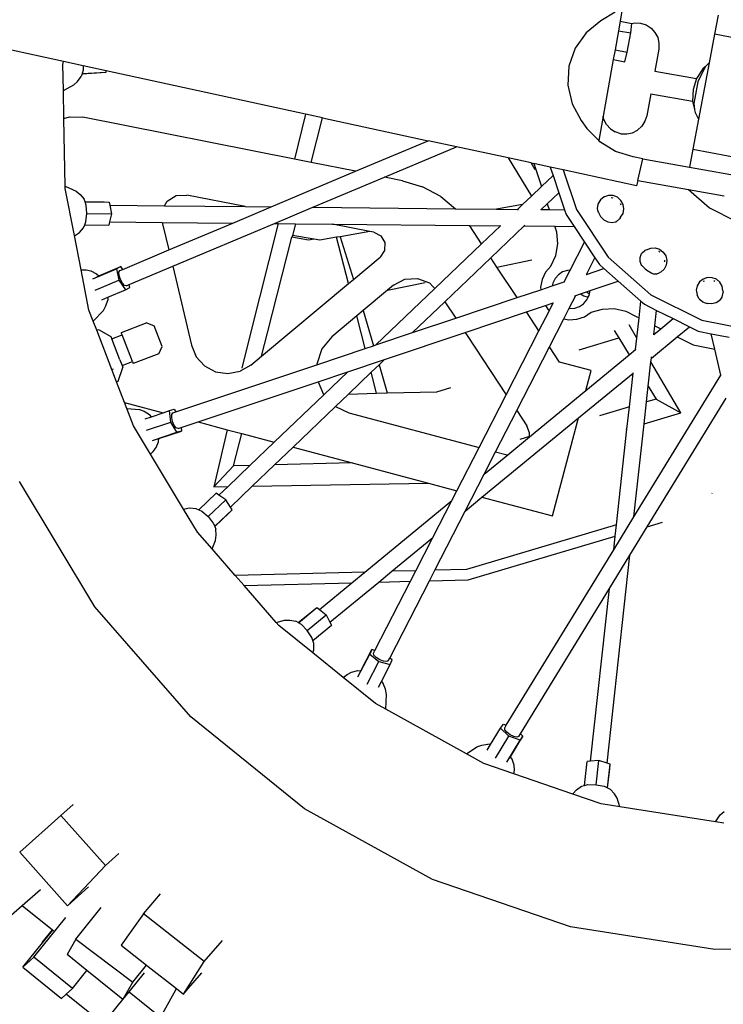
# Model space of a CAD drawing. Units: millimetres. Extents: x 2341 to 2543, y 1283 to 1361.
# Drawn here: x 2395 to 2395, y 1298 to 1298 of the extents above; entities that cross this region are included whole.
import ezdxf

# ---------------------------------------------------------------- set-up
doc = ezdxf.new("R2010")
doc.units = ezdxf.units.MM

msp = doc.modelspace()

# ---------------------------------------------------------------- linework, layer by layer
for p, q in [((2395.14752, 1298.46839), (2395.1436, 1298.46602)), ((2395.14955, 1298.46929), (2395.14894, 1298.46586)), ((2395.17618, 1298.46759), (2395.17517, 1298.46226)), ((2395.1436, 1298.46602), (2395.13949, 1298.46269)), ((2395.14894, 1298.46586), (2395.14847, 1298.46322)), ((2395.14894, 1298.46586), (2395.15218, 1298.46528)), ((2395.15187, 1298.46261), (2395.15217, 1298.46521)), ((2395.15217, 1298.46521), (2395.15302, 1298.4654)), ((2395.15217, 1298.46521), (2395.15218, 1298.46528)), ((2395.15302, 1298.4654), (2395.15463, 1298.46532)), ((2395.15463, 1298.46532), (2395.15617, 1298.46483)), ((2395.15617, 1298.46483), (2395.15753, 1298.46396)), ((2394.99441, 1298.45465), (2394.96007, 1298.4621)), ((2395.13949, 1298.46269), (2395.13646, 1298.45836)), ((2395.14847, 1298.46322), (2395.14752, 1298.45789)), ((2395.14847, 1298.46322), (2395.15187, 1298.46261)), ((2395.15092, 1298.45728), (2395.15187, 1298.46261)), ((2395.15753, 1298.46396), (2395.15862, 1298.46276)), ((2395.15862, 1298.46276), (2395.15937, 1298.46133)), ((2395.17517, 1298.46226), (2395.17366, 1298.45427)), ((2395.21777, 1298.45422), (2395.17517, 1298.46226)), ((2395.15937, 1298.46133), (2395.15971, 1298.45975)), ((2395.15971, 1298.45975), (2395.15964, 1298.45814)), ((2395.13646, 1298.45836), (2395.13473, 1298.45336)), ((2395.14752, 1298.45789), (2395.14704, 1298.4552)), ((2395.14752, 1298.45789), (2395.15092, 1298.45728)), ((2395.15028, 1298.45462), (2395.15092, 1298.45728)), ((2395.15964, 1298.45814), (2395.15855, 1298.45204)), ((2394.99428, 1298.45382), (2394.99441, 1298.45465)), ((2394.99441, 1298.44667), (2394.99428, 1298.45382)), ((2394.9999, 1298.45346), (2394.99441, 1298.45465)), ((2394.9999, 1298.45346), (2394.99987, 1298.45225)), ((2395.0063, 1298.45208), (2394.9999, 1298.45346)), ((2395.14704, 1298.4552), (2395.14422, 1298.43947)), ((2395.14704, 1298.4552), (2395.15028, 1298.45462)), ((2395.17366, 1298.45427), (2395.17071, 1298.43863)), ((2395.17366, 1298.45427), (2395.17253, 1298.45325)), ((2394.99958, 1298.45124), (2394.99937, 1298.4505)), ((2394.99958, 1298.45124), (2395.00491, 1298.45159)), ((2394.9996, 1298.45131), (2394.99958, 1298.45124)), ((2394.99987, 1298.45225), (2394.9996, 1298.45131)), ((2394.9996, 1298.45131), (2395.00625, 1298.45174)), ((2395.00491, 1298.45159), (2395.00625, 1298.45174)), ((2395.00625, 1298.45174), (2395.0063, 1298.45208)), ((2395.06159, 1298.44008), (2395.0063, 1298.45208)), ((2395.13473, 1298.45336), (2395.13443, 1298.44808)), ((2395.15855, 1298.45204), (2395.17018, 1298.44996)), ((2395.17193, 1298.45268), (2395.17018, 1298.44996)), ((2395.17251, 1298.45322), (2395.17052, 1298.44901)), ((2395.17251, 1298.45322), (2395.17193, 1298.45268)), ((2395.17253, 1298.45325), (2395.17251, 1298.45322)), ((2394.99441, 1298.44667), (2394.99727, 1298.44817)), ((2394.99727, 1298.44817), (2394.99833, 1298.44912)), ((2394.99833, 1298.44912), (2394.99937, 1298.4505)), ((2395.13443, 1298.44808), (2395.1356, 1298.44292)), ((2395.17018, 1298.44996), (2395.1692, 1298.44688)), ((2395.17052, 1298.44901), (2395.16942, 1298.44303)), ((2394.99456, 1298.43884), (2394.99441, 1298.44667)), ((2395.15742, 1298.44573), (2395.15633, 1298.43963)), ((2395.15742, 1298.44573), (2395.16905, 1298.44365)), ((2395.1692, 1298.44688), (2395.16905, 1298.44365)), ((2395.1356, 1298.44292), (2395.13814, 1298.43828)), ((2395.16905, 1298.44365), (2395.16955, 1298.44138)), ((2395.16942, 1298.44303), (2395.16955, 1298.44138)), ((2395.06159, 1298.44008), (2395.05852, 1298.42755)), ((2395.06635, 1298.43905), (2395.06159, 1298.44008)), ((2395.16955, 1298.44138), (2395.16956, 1298.44128)), ((2395.16956, 1298.44128), (2395.16975, 1298.44049)), ((2395.16975, 1298.44049), (2395.17071, 1298.43863)), ((2394.99456, 1298.43884), (2394.99614, 1298.43934)), ((2394.9949, 1298.42006), (2394.99456, 1298.43884)), ((2394.99614, 1298.43934), (2394.99981, 1298.43923)), ((2395.05852, 1298.42755), (2394.99981, 1298.43923)), ((2395.0632, 1298.42662), (2395.06635, 1298.43905)), ((2395.06635, 1298.43905), (2395.09568, 1298.43269)), ((2395.13814, 1298.43828), (2395.13974, 1298.43612)), ((2395.14422, 1298.43947), (2395.14302, 1298.43271)), ((2395.14441, 1298.43862), (2395.14422, 1298.43947)), ((2395.14516, 1298.43718), (2395.14441, 1298.43862)), ((2395.14516, 1298.43718), (2395.14624, 1298.43599)), ((2395.15584, 1298.43809), (2395.15497, 1298.43673)), ((2395.15633, 1298.43963), (2395.15584, 1298.43809)), ((2395.17071, 1298.43863), (2395.16914, 1298.43032)), ((2395.14302, 1298.43271), (2395.13974, 1298.43612)), ((2395.14624, 1298.43599), (2395.14761, 1298.43512)), ((2395.14915, 1298.43463), (2395.14761, 1298.43512)), ((2395.14915, 1298.43463), (2395.15076, 1298.43455)), ((2395.15076, 1298.43455), (2395.15234, 1298.4349)), ((2395.15234, 1298.4349), (2395.15377, 1298.43564)), ((2395.15377, 1298.43564), (2395.15497, 1298.43673)), ((2395.07548, 1298.42418), (2395.09568, 1298.43269)), ((2395.10349, 1298.431), (2395.09568, 1298.43269)), ((2395.1433, 1298.43241), (2395.14302, 1298.43271)), ((2395.14768, 1298.4297), (2395.1433, 1298.43241)), ((2395.08351, 1298.42258), (2395.10349, 1298.431)), ((2395.11782, 1298.42789), (2395.10349, 1298.431)), ((2395.15258, 1298.42816), (2395.14768, 1298.4297)), ((2395.16914, 1298.43032), (2395.16821, 1298.42536)), ((2395.16914, 1298.43032), (2395.21174, 1298.42228)), ((2395.0632, 1298.42662), (2395.05852, 1298.42755)), ((2395.07548, 1298.42418), (2395.0632, 1298.42662)), ((2395.11782, 1298.42789), (2395.12434, 1298.41732)), ((2395.12421, 1298.42651), (2395.11782, 1298.42789)), ((2395.12538, 1298.42459), (2395.12421, 1298.42651)), ((2395.12421, 1298.42651), (2395.12495, 1298.42635)), ((2395.12495, 1298.42635), (2395.12709, 1298.41996)), ((2395.12955, 1298.42535), (2395.12495, 1298.42635)), ((2395.15525, 1298.42768), (2395.15258, 1298.42816)), ((2395.15386, 1298.42166), (2395.15525, 1298.42768)), ((2395.15525, 1298.42768), (2395.16821, 1298.42536)), ((2395.05205, 1298.4143), (2395.07548, 1298.42418)), ((2395.13316, 1298.42457), (2395.12955, 1298.42535)), ((2395.12955, 1298.42535), (2395.13032, 1298.42305)), ((2395.13316, 1298.42457), (2395.13685, 1298.41357)), ((2395.15346, 1298.42016), (2395.13316, 1298.42457)), ((2395.16821, 1298.42536), (2395.21087, 1298.41771)), ((2395.0636, 1298.41419), (2395.08351, 1298.42258)), ((2395.08857, 1298.42157), (2395.08351, 1298.42258)), ((2395.08857, 1298.42157), (2395.09407, 1298.4199)), ((2395.12709, 1298.41996), (2395.13032, 1298.42305)), ((2395.13032, 1298.42305), (2395.13194, 1298.41824)), ((2395.15386, 1298.42166), (2395.15351, 1298.42015)), ((2395.15386, 1298.42166), (2395.16795, 1298.41913)), ((2394.9949, 1298.42006), (2394.99793, 1298.41867)), ((2394.99491, 1298.41939), (2394.9949, 1298.42006)), ((2394.99746, 1298.40631), (2394.99491, 1298.41939)), ((2394.99793, 1298.41867), (2394.99904, 1298.41778)), ((2395.09914, 1298.41717), (2395.09407, 1298.4199)), ((2395.12434, 1298.41732), (2395.12709, 1298.41996)), ((2395.12871, 1298.41515), (2395.13194, 1298.41824)), ((2395.13194, 1298.41824), (2395.13353, 1298.41349)), ((2395.15351, 1298.42015), (2395.15346, 1298.42016)), ((2395.16795, 1298.41913), (2395.17371, 1298.41404)), ((2395.16795, 1298.41913), (2395.17784, 1298.41736)), ((2394.99904, 1298.41778), (2395.00017, 1298.41646)), ((2395.00041, 1298.41573), (2395.00017, 1298.41646)), ((2395.00041, 1298.41573), (2395.00575, 1298.41568)), ((2395.00044, 1298.41567), (2395.00041, 1298.41573)), ((2395.00044, 1298.41567), (2395.0071, 1298.4156)), ((2395.00076, 1298.41474), (2395.00044, 1298.41567)), ((2395.00575, 1298.41568), (2395.0071, 1298.4156)), ((2395.0071, 1298.4156), (2395.00727, 1298.41475)), ((2395.02249, 1298.4146), (2395.02324, 1298.41591)), ((2395.02324, 1298.41591), (2395.02572, 1298.41744)), ((2395.02572, 1298.41744), (2395.02863, 1298.4176)), ((2395.04483, 1298.41437), (2395.02863, 1298.4176)), ((2395.09914, 1298.41717), (2395.10322, 1298.4138)), ((2395.12186, 1298.41495), (2395.12434, 1298.41732)), ((2395.12705, 1298.41356), (2395.12871, 1298.41515)), ((2395.12871, 1298.41515), (2395.12925, 1298.41354)), ((2395.14333, 1298.41595), (2395.14277, 1298.41503)), ((2395.14353, 1298.41627), (2395.14333, 1298.41595)), ((2395.14451, 1298.41706), (2395.14353, 1298.41627)), ((2395.14462, 1298.41709), (2395.14451, 1298.41706)), ((2395.14572, 1298.41746), (2395.14462, 1298.41709)), ((2395.14699, 1298.41742), (2395.14572, 1298.41746)), ((2395.14656, 1298.41686), (2395.14672, 1298.41691)), ((2395.14672, 1298.41691), (2395.14694, 1298.41686)), ((2395.14818, 1298.41696), (2395.14699, 1298.41742)), ((2395.14915, 1298.41612), (2395.14818, 1298.41696)), ((2395.14899, 1298.41522), (2395.14911, 1298.41487)), ((2395.14977, 1298.415), (2395.14915, 1298.41612)), ((2395.00068, 1298.41015), (2395.00094, 1298.41245)), ((2395.00094, 1298.41245), (2395.00076, 1298.41474)), ((2395.00094, 1298.41245), (2395.00772, 1298.41238)), ((2395.00772, 1298.41238), (2395.00721, 1298.41016)), ((2395.00727, 1298.41475), (2395.00772, 1298.41238)), ((2395.00727, 1298.41475), (2395.02249, 1298.4146)), ((2395.02249, 1298.4146), (2395.04483, 1298.41437)), ((2395.04141, 1298.40982), (2395.05205, 1298.4143)), ((2395.04483, 1298.41437), (2395.05205, 1298.4143)), ((2395.05296, 1298.4097), (2395.0636, 1298.41419)), ((2395.0636, 1298.41419), (2395.10322, 1298.4138)), ((2395.10322, 1298.4138), (2395.11466, 1298.41368)), ((2395.12186, 1298.41495), (2395.11466, 1298.41368)), ((2395.11466, 1298.41368), (2395.12048, 1298.41362)), ((2395.12048, 1298.41362), (2395.12186, 1298.41495)), ((2395.12048, 1298.41362), (2395.1207, 1298.41362)), ((2395.12701, 1298.41352), (2395.12705, 1298.41356)), ((2395.12705, 1298.41356), (2395.12925, 1298.41354)), ((2395.12925, 1298.41354), (2395.13353, 1298.41349)), ((2395.13353, 1298.41349), (2395.13397, 1298.41217)), ((2395.13685, 1298.41357), (2395.14559, 1298.40038)), ((2395.14277, 1298.41503), (2395.14261, 1298.4139)), ((2395.14261, 1298.4139), (2395.14278, 1298.41304)), ((2395.14278, 1298.41304), (2395.1429, 1298.41273)), ((2395.1429, 1298.41273), (2395.14292, 1298.4127)), ((2395.14292, 1298.4127), (2395.14352, 1298.41164)), ((2395.14909, 1298.41143), (2395.14974, 1298.41251)), ((2395.14974, 1298.41251), (2395.14998, 1298.41375)), ((2395.14998, 1298.41375), (2395.14977, 1298.415)), ((2395.17371, 1298.41404), (2395.18108, 1298.41037)), ((2395.00035, 1298.40931), (2395.00068, 1298.41015)), ((2395.00721, 1298.41016), (2395.007, 1298.40924)), ((2395.00721, 1298.41016), (2395.02185, 1298.41001)), ((2395.02185, 1298.41001), (2395.02367, 1298.40234)), ((2395.02185, 1298.41001), (2395.04141, 1298.40982)), ((2395.02367, 1298.40234), (2395.04141, 1298.40982)), ((2395.02474, 1298.39781), (2395.05296, 1298.4097)), ((2395.05401, 1298.40969), (2395.0463, 1298.37924)), ((2395.05296, 1298.4097), (2395.05401, 1298.40969)), ((2395.05401, 1298.40969), (2395.05883, 1298.40964)), ((2395.13397, 1298.41217), (2395.13616, 1298.40888)), ((2395.14352, 1298.41164), (2395.14354, 1298.41161)), ((2395.14354, 1298.41161), (2395.14378, 1298.41131)), ((2395.14378, 1298.41131), (2395.1444, 1298.4107)), ((2395.1444, 1298.4107), (2395.14552, 1298.41013)), ((2395.14552, 1298.41013), (2395.1467, 1298.40994)), ((2395.1467, 1298.40994), (2395.14761, 1298.41012)), ((2395.14761, 1298.41013), (2395.14781, 1298.41019)), ((2395.14781, 1298.41019), (2395.1488, 1298.41098)), ((2395.14909, 1298.41143), (2395.1488, 1298.41098)), ((2394.99773, 1298.40642), (2394.99887, 1298.40718)), ((2394.99887, 1298.40718), (2395.00003, 1298.4085)), ((2395.00003, 1298.4085), (2395.00035, 1298.40931)), ((2395.00035, 1298.40931), (2395.007, 1298.40924)), ((2395.05883, 1298.40964), (2395.05799, 1298.40638)), ((2395.05883, 1298.40964), (2395.06913, 1298.40954)), ((2395.07949, 1298.40748), (2395.06913, 1298.40954)), ((2395.06913, 1298.40954), (2395.10709, 1298.40916)), ((2395.07949, 1298.40748), (2395.07119, 1298.40602)), ((2395.08056, 1298.40727), (2395.07949, 1298.40748)), ((2395.08056, 1298.40727), (2395.08251, 1298.40626)), ((2395.10709, 1298.40916), (2395.10719, 1298.40904)), ((2395.10709, 1298.40916), (2395.11573, 1298.40908)), ((2395.11048, 1298.40405), (2395.10719, 1298.40904)), ((2395.11048, 1298.40405), (2395.11573, 1298.40908)), ((2395.11305, 1298.40015), (2395.1223, 1298.40901)), ((2395.11573, 1298.40908), (2395.11576, 1298.40911)), ((2395.1223, 1298.40901), (2395.12252, 1298.40922)), ((2395.1223, 1298.40901), (2395.1308, 1298.40893)), ((2395.13137, 1298.40729), (2395.1308, 1298.40893)), ((2395.1308, 1298.40893), (2395.13616, 1298.40888)), ((2395.13163, 1298.40403), (2395.13137, 1298.40729)), ((2395.13616, 1298.40888), (2395.13905, 1298.40452)), ((2394.99746, 1298.40631), (2394.99773, 1298.40642)), ((2394.99931, 1298.39683), (2394.99746, 1298.40631)), ((2395.05102, 1298.37931), (2395.05785, 1298.40585)), ((2395.05799, 1298.40638), (2395.05785, 1298.40585)), ((2395.06248, 1298.40503), (2395.05785, 1298.40585)), ((2395.06404, 1298.40531), (2395.05799, 1298.40638)), ((2395.06404, 1298.40531), (2395.06248, 1298.40503)), ((2395.06561, 1298.40503), (2395.06404, 1298.40531)), ((2395.07023, 1298.40585), (2395.06561, 1298.40503)), ((2395.07119, 1298.40602), (2395.07023, 1298.40585)), ((2395.07354, 1298.39302), (2395.07023, 1298.40585)), ((2395.07119, 1298.40602), (2395.07493, 1298.39418)), ((2395.08251, 1298.40626), (2395.08362, 1298.40437)), ((2395.08362, 1298.40437), (2395.08355, 1298.40218)), ((2395.13504, 1298.39671), (2395.13905, 1298.40452)), ((2395.13905, 1298.40452), (2395.14196, 1298.40013)), ((2395.01088, 1298.39695), (2395.02367, 1298.40234)), ((2395.08355, 1298.40218), (2395.08233, 1298.40036)), ((2395.09754, 1298.39166), (2395.11048, 1298.40405)), ((2395.13107, 1298.40081), (2395.13163, 1298.40403)), ((2395.15507, 1298.40152), (2395.1549, 1298.40134)), ((2395.15507, 1298.40152), (2395.15578, 1298.40218)), ((2395.15516, 1298.40145), (2395.15507, 1298.40152)), ((2395.15627, 1298.40239), (2395.15578, 1298.40218)), ((2395.15627, 1298.40239), (2395.15744, 1298.40287)), ((2395.15744, 1298.40287), (2395.1587, 1298.40292)), ((2395.1587, 1298.40292), (2395.15991, 1298.40253)), ((2395.16001, 1298.40173), (2395.15968, 1298.4019)), ((2395.15991, 1298.40253), (2395.16092, 1298.40175)), ((2395.16092, 1298.40175), (2395.1616, 1298.40067)), ((2395.07493, 1298.39418), (2395.08233, 1298.40036)), ((2395.10032, 1298.38796), (2395.11305, 1298.40015)), ((2395.11476, 1298.39755), (2395.11305, 1298.40015)), ((2395.11476, 1298.39755), (2395.12445, 1298.39959)), ((2395.12974, 1298.39783), (2395.13107, 1298.40081)), ((2395.13961, 1298.39556), (2395.14196, 1298.40013)), ((2395.14196, 1298.40013), (2395.14318, 1298.39828)), ((2395.14559, 1298.40038), (2395.15746, 1298.3899)), ((2395.15452, 1298.40029), (2395.1549, 1298.40134)), ((2395.15453, 1298.3991), (2395.15452, 1298.40029)), ((2395.15481, 1298.39827), (2395.15453, 1298.3991)), ((2395.16126, 1298.39908), (2395.16134, 1298.39923)), ((2395.16134, 1298.39923), (2395.16132, 1298.39946)), ((2395.1616, 1298.40067), (2395.16188, 1298.39942)), ((2395.16188, 1298.39942), (2395.16173, 1298.39816)), ((2394.99931, 1298.39683), (2395.0007, 1298.39681)), ((2395.00151, 1298.3856), (2394.99931, 1298.39683)), ((2395.0007, 1298.39681), (2395.00204, 1298.39654)), ((2395.00204, 1298.39654), (2395.00362, 1298.39575)), ((2395.00256, 1298.39436), (2395.00912, 1298.39713)), ((2395.00421, 1298.39513), (2395.01034, 1298.39771)), ((2395.01034, 1298.39771), (2395.00912, 1298.39713)), ((2395.00912, 1298.39713), (2395.00977, 1298.39391)), ((2395.00982, 1298.39614), (2395.01008, 1298.39661)), ((2395.00987, 1298.39524), (2395.00982, 1298.39614)), ((2395.01008, 1298.39661), (2395.01088, 1298.39695)), ((2395.01088, 1298.39695), (2395.01034, 1298.39771)), ((2395.01268, 1298.39272), (2395.02474, 1298.39781)), ((2395.02474, 1298.39781), (2395.02995, 1298.37585)), ((2395.12033, 1298.38909), (2395.11476, 1298.39755)), ((2395.12827, 1298.39617), (2395.12728, 1298.39418)), ((2395.12974, 1298.39783), (2395.12827, 1298.39617)), ((2395.13297, 1298.39622), (2395.13181, 1298.39545)), ((2395.13429, 1298.39666), (2395.13297, 1298.39622)), ((2395.13338, 1298.39347), (2395.13497, 1298.39657)), ((2395.13498, 1298.39671), (2395.13429, 1298.39666)), ((2395.13498, 1298.39671), (2395.13497, 1298.39657)), ((2395.13497, 1298.39657), (2395.13504, 1298.39671)), ((2395.13504, 1298.39671), (2395.13498, 1298.39671)), ((2395.13961, 1298.39556), (2395.14444, 1298.39717)), ((2395.14318, 1298.39828), (2395.14444, 1298.39717)), ((2395.14444, 1298.39717), (2395.14841, 1298.39366)), ((2395.155, 1298.39799), (2395.15481, 1298.39827)), ((2395.15503, 1298.39794), (2395.155, 1298.39799)), ((2395.15577, 1298.39717), (2395.15503, 1298.39794)), ((2395.15588, 1298.39705), (2395.15577, 1298.39717)), ((2395.15666, 1298.39645), (2395.15588, 1298.39705)), ((2395.1568, 1298.39634), (2395.15666, 1298.39645)), ((2395.15777, 1298.39581), (2395.1568, 1298.39634)), ((2395.15898, 1298.39565), (2395.15997, 1298.39606)), ((2395.16023, 1298.39617), (2395.15997, 1298.39606)), ((2395.16115, 1298.39703), (2395.16023, 1298.39617)), ((2395.16173, 1298.39816), (2395.16115, 1298.39703)), ((2395.00321, 1298.39115), (2395.00977, 1298.39391)), ((2395.00362, 1298.39575), (2395.00421, 1298.39513)), ((2395.00378, 1298.39495), (2395.00421, 1298.39513)), ((2395.00977, 1298.39391), (2395.01163, 1298.39128)), ((2395.01022, 1298.39413), (2395.00987, 1298.39524)), ((2395.01078, 1298.39313), (2395.01022, 1298.39413)), ((2395.07354, 1298.39302), (2395.07493, 1298.39418)), ((2395.08437, 1298.39113), (2395.09483, 1298.39334)), ((2395.08607, 1298.39256), (2395.08918, 1298.3942)), ((2395.08918, 1298.3942), (2395.09269, 1298.39442)), ((2395.09269, 1298.39442), (2395.09599, 1298.3932)), ((2395.12728, 1298.39418), (2395.12684, 1298.39201)), ((2395.1301, 1298.39237), (2395.13338, 1298.39347)), ((2395.13088, 1298.39441), (2395.13026, 1298.39316)), ((2395.13181, 1298.39545), (2395.13088, 1298.39441)), ((2395.13329, 1298.39328), (2395.13338, 1298.39347)), ((2395.13956, 1298.39554), (2395.13961, 1298.39556)), ((2395.14063, 1298.39105), (2395.14841, 1298.39366)), ((2395.14841, 1298.39366), (2395.15472, 1298.38809)), ((2395.15784, 1298.39577), (2395.15777, 1298.39581)), ((2395.1582, 1298.39565), (2395.15784, 1298.39577)), ((2395.15898, 1298.39565), (2395.1582, 1298.39565)), ((2395.171, 1298.39346), (2395.17034, 1298.39238)), ((2395.172, 1298.39426), (2395.171, 1298.39346)), ((2395.17321, 1298.39467), (2395.172, 1298.39426)), ((2395.17203, 1298.39355), (2395.17212, 1298.39369)), ((2395.17212, 1298.39369), (2395.17232, 1298.3938)), ((2395.17449, 1298.39464), (2395.17321, 1298.39467)), ((2395.17568, 1298.39419), (2395.17449, 1298.39464)), ((2395.17494, 1298.39386), (2395.17526, 1298.39366)), ((2395.17665, 1298.39336), (2395.17568, 1298.39419)), ((2395.17726, 1298.39226), (2395.17665, 1298.39336)), ((2395.00671, 1298.38921), (2395.01163, 1298.39128)), ((2395.01139, 1298.39249), (2395.01078, 1298.39313)), ((2395.01189, 1298.39239), (2395.01139, 1298.39249)), ((2395.01163, 1298.39128), (2395.01285, 1298.39187)), ((2395.01189, 1298.39239), (2395.01268, 1298.39272)), ((2395.01285, 1298.39187), (2395.01268, 1298.39272)), ((2395.04937, 1298.37281), (2395.07354, 1298.39302)), ((2395.08437, 1298.39113), (2395.0776, 1298.38548)), ((2395.08114, 1298.37595), (2395.09754, 1298.39166)), ((2395.08607, 1298.39256), (2395.08437, 1298.39113)), ((2395.09599, 1298.3932), (2395.09707, 1298.39213)), ((2395.09707, 1298.39213), (2395.09754, 1298.39166)), ((2395.12033, 1298.38909), (2395.12689, 1298.39129)), ((2395.12684, 1298.39201), (2395.12689, 1298.39129)), ((2395.12689, 1298.39129), (2395.1301, 1298.39237)), ((2395.13026, 1298.39316), (2395.1301, 1298.39237)), ((2395.13791, 1298.39014), (2395.13964, 1298.39072)), ((2395.13964, 1298.39072), (2395.14063, 1298.39105)), ((2395.13964, 1298.39072), (2395.14045, 1298.39019)), ((2395.14045, 1298.39019), (2395.14063, 1298.39105)), ((2395.17034, 1298.39238), (2395.17009, 1298.39115)), ((2395.17009, 1298.39115), (2395.17013, 1298.39083)), ((2395.17013, 1298.39083), (2395.1703, 1298.38975)), ((2395.17745, 1298.39101), (2395.17726, 1298.39226)), ((2395.17745, 1298.39101), (2395.17753, 1298.39048)), ((2395.00507, 1298.38852), (2395.00671, 1298.38921)), ((2395.00622, 1298.38679), (2395.00676, 1298.38844)), ((2395.00671, 1298.38921), (2395.00676, 1298.38844)), ((2395.09135, 1298.37938), (2395.10032, 1298.38796)), ((2395.10032, 1298.38796), (2395.10333, 1298.38339)), ((2395.10333, 1298.38339), (2395.12033, 1298.38909)), ((2395.13478, 1298.38613), (2395.13662, 1298.38971)), ((2395.13631, 1298.3896), (2395.13662, 1298.38971)), ((2395.13662, 1298.38971), (2395.13791, 1298.39014)), ((2395.13791, 1298.39014), (2395.13884, 1298.38956)), ((2395.13881, 1298.3874), (2395.13973, 1298.38845)), ((2395.13884, 1298.38956), (2395.1401, 1298.38919)), ((2395.13973, 1298.38845), (2395.1401, 1298.38919)), ((2395.1401, 1298.38919), (2395.14036, 1298.38969)), ((2395.14036, 1298.38969), (2395.14045, 1298.39019)), ((2395.15421, 1298.38346), (2395.15472, 1298.38809)), ((2395.15472, 1298.38809), (2395.15567, 1298.38725)), ((2395.15746, 1298.3899), (2395.17163, 1298.38285)), ((2395.1709, 1298.38875), (2395.1703, 1298.38975)), ((2395.1709, 1298.38875), (2395.17186, 1298.38796)), ((2395.17186, 1298.38796), (2395.17226, 1298.38779)), ((2395.17226, 1298.38779), (2395.17226, 1298.38782)), ((2395.17226, 1298.38779), (2395.17306, 1298.38746)), ((2395.17659, 1298.38831), (2395.17557, 1298.38768)), ((2395.17659, 1298.38831), (2395.17709, 1298.38894)), ((2395.17709, 1298.38894), (2395.17728, 1298.38925)), ((2395.17728, 1298.38925), (2395.17753, 1298.39048)), ((2395.00269, 1298.38252), (2395.00151, 1298.3856)), ((2395.00269, 1298.38252), (2395.00553, 1298.38555)), ((2395.00553, 1298.38555), (2395.00622, 1298.38679)), ((2395.0776, 1298.38548), (2395.07585, 1298.38402)), ((2395.0776, 1298.38548), (2395.08046, 1298.37573)), ((2395.10594, 1298.37942), (2395.12295, 1298.38512)), ((2395.12295, 1298.38512), (2395.12822, 1298.38689)), ((2395.12641, 1298.37987), (2395.12295, 1298.38512)), ((2395.12641, 1298.37987), (2395.1293, 1298.3855)), ((2395.12822, 1298.38689), (2395.13038, 1298.38762)), ((2395.12822, 1298.38689), (2395.12891, 1298.38585)), ((2395.12891, 1298.38585), (2395.1293, 1298.3855)), ((2395.1293, 1298.3855), (2395.13038, 1298.38762)), ((2395.13038, 1298.38762), (2395.13046, 1298.38764)), ((2395.1333, 1298.38325), (2395.13478, 1298.38613)), ((2395.13478, 1298.38613), (2395.13494, 1298.3861)), ((2395.13494, 1298.3861), (2395.13633, 1298.38619)), ((2395.13633, 1298.38619), (2395.13765, 1298.38663)), ((2395.13765, 1298.38663), (2395.13881, 1298.3874)), ((2395.14088, 1298.38502), (2395.14402, 1298.38594)), ((2395.14402, 1298.38594), (2395.14729, 1298.38604)), ((2395.14729, 1298.38604), (2395.15048, 1298.38534)), ((2395.15048, 1298.38534), (2395.15339, 1298.38387)), ((2395.15567, 1298.38725), (2395.15906, 1298.38556)), ((2395.15859, 1298.38128), (2395.15906, 1298.38556)), ((2395.15906, 1298.38556), (2395.16368, 1298.38326)), ((2395.1732, 1298.38745), (2395.17306, 1298.38746)), ((2395.17434, 1298.38738), (2395.1732, 1298.38745)), ((2395.17557, 1298.38768), (2395.17434, 1298.38738)), ((2395.00365, 1298.38002), (2395.00269, 1298.38252)), ((2395.07585, 1298.38402), (2395.06896, 1298.37825)), ((2395.07707, 1298.37931), (2395.07585, 1298.38402)), ((2395.09135, 1298.37938), (2395.10333, 1298.38339)), ((2395.12931, 1298.37546), (2395.1333, 1298.38325)), ((2395.1333, 1298.38325), (2395.13472, 1298.38296)), ((2395.13472, 1298.38296), (2395.13694, 1298.3831)), ((2395.13694, 1298.3831), (2395.13904, 1298.3838)), ((2395.13904, 1298.3838), (2395.14088, 1298.38502)), ((2395.15339, 1298.38387), (2395.15421, 1298.38346)), ((2395.1536, 1298.37783), (2395.15421, 1298.38346)), ((2395.16026, 1298.38045), (2395.16368, 1298.38326)), ((2395.16368, 1298.38326), (2395.16819, 1298.38102)), ((2395.17163, 1298.38285), (2395.18714, 1298.37971)), ((2395.00365, 1298.38002), (2395.00415, 1298.38021)), ((2395.00783, 1298.36915), (2395.00365, 1298.38002)), ((2395.00415, 1298.38021), (2395.00761, 1298.37826)), ((2395.01761, 1298.38211), (2395.01047, 1298.37936)), ((2395.01761, 1298.38211), (2395.01959, 1298.38123)), ((2395.02179, 1298.37551), (2395.01959, 1298.38123)), ((2395.11732, 1298.36214), (2395.12641, 1298.37987)), ((2395.14733, 1298.37993), (2395.14858, 1298.37789)), ((2395.1536, 1298.37783), (2395.15143, 1298.3815)), ((2395.15833, 1298.37886), (2395.15859, 1298.38128)), ((2395.15833, 1298.37886), (2395.16026, 1298.38045)), ((2395.15859, 1298.38128), (2395.16026, 1298.38045)), ((2395.16476, 1298.37821), (2395.16819, 1298.38102)), ((2395.16819, 1298.38102), (2395.17059, 1298.37983)), ((2395.17059, 1298.37983), (2395.17425, 1298.37908)), ((2395.00761, 1298.37826), (2395.00783, 1298.37769)), ((2395.00783, 1298.37769), (2395.01069, 1298.37879)), ((2395.01009, 1298.37183), (2395.00783, 1298.37769)), ((2395.01069, 1298.37879), (2395.01047, 1298.37936)), ((2395.01355, 1298.37136), (2395.01069, 1298.37879)), ((2395.0463, 1298.37924), (2395.04398, 1298.36951)), ((2395.04937, 1298.37281), (2395.05102, 1298.37931)), ((2395.06896, 1298.37825), (2395.06613, 1298.37485)), ((2395.07817, 1298.37496), (2395.07707, 1298.37931)), ((2395.08114, 1298.37595), (2395.09135, 1298.37938)), ((2395.08357, 1298.37193), (2395.10594, 1298.37942)), ((2395.10594, 1298.37942), (2395.10647, 1298.37862)), ((2395.10647, 1298.37862), (2395.11732, 1298.36214)), ((2395.13759, 1298.37464), (2395.14858, 1298.37789)), ((2395.14858, 1298.37789), (2395.15145, 1298.37321)), ((2395.15325, 1298.37469), (2395.1536, 1298.37783)), ((2395.15762, 1298.37233), (2395.16476, 1298.37821)), ((2395.15832, 1298.37879), (2395.15833, 1298.37886)), ((2395.16476, 1298.37821), (2395.16926, 1298.37597)), ((2395.17524, 1298.37476), (2395.17425, 1298.37908)), ((2395.17425, 1298.37908), (2395.17919, 1298.37808)), ((2395.02091, 1298.37353), (2395.02179, 1298.37551)), ((2395.02995, 1298.37585), (2395.0313, 1298.37268)), ((2395.06471, 1298.37045), (2395.07817, 1298.37496)), ((2395.06613, 1298.37485), (2395.06471, 1298.37066)), ((2395.07817, 1298.37496), (2395.08046, 1298.37573)), ((2395.08046, 1298.37573), (2395.08114, 1298.37595)), ((2395.12023, 1298.35774), (2395.12931, 1298.37546)), ((2395.13214, 1298.37116), (2395.12931, 1298.37546)), ((2395.15145, 1298.37321), (2395.15325, 1298.37469)), ((2395.15325, 1298.37469), (2395.15341, 1298.37482)), ((2395.16926, 1298.37597), (2395.17524, 1298.37476)), ((2395.17688, 1298.36758), (2395.17524, 1298.37476)), ((2395.01009, 1298.37183), (2395.01069, 1298.37025)), ((2395.01069, 1298.37025), (2395.01355, 1298.37136)), ((2395.01355, 1298.37136), (2395.01377, 1298.37078)), ((2395.02091, 1298.37353), (2395.01377, 1298.37078)), ((2395.0313, 1298.37268), (2395.03362, 1298.37013)), ((2395.04644, 1298.37037), (2395.04937, 1298.37281)), ((2395.07335, 1298.3685), (2395.08357, 1298.37193)), ((2395.08202, 1298.37044), (2395.08357, 1298.37193)), ((2395.1394, 1298.36329), (2395.15145, 1298.37321)), ((2395.15749, 1298.37123), (2395.15762, 1298.37233)), ((2395.15762, 1298.37233), (2395.15765, 1298.37265)), ((2395.00783, 1298.36915), (2395.00833, 1298.36935)), ((2395.00915, 1298.36573), (2395.00783, 1298.36915)), ((2395.00965, 1298.36592), (2395.01091, 1298.36969)), ((2395.01069, 1298.37025), (2395.01091, 1298.36969)), ((2395.02562, 1298.35734), (2395.06471, 1298.37045)), ((2395.03362, 1298.37013), (2395.03667, 1298.36851)), ((2395.04007, 1298.36799), (2395.04346, 1298.36863)), ((2395.04644, 1298.37037), (2395.04346, 1298.36863)), ((2395.06471, 1298.37066), (2395.06471, 1298.37045)), ((2395.07985, 1298.36837), (2395.08202, 1298.37044)), ((2395.08202, 1298.37044), (2395.08432, 1298.36261)), ((2395.14087, 1298.36884), (2395.13214, 1298.37116)), ((2395.1394, 1298.36329), (2395.14087, 1298.36884)), ((2395.15676, 1298.36454), (2395.15749, 1298.37123)), ((2395.16581, 1298.35713), (2395.15749, 1298.37123)), ((2395.00915, 1298.36573), (2395.00965, 1298.36592)), ((2395.03667, 1298.36851), (2395.04007, 1298.36799)), ((2395.06508, 1298.36573), (2395.07335, 1298.3685)), ((2395.06666, 1298.36209), (2395.07335, 1298.3685)), ((2395.07355, 1298.36233), (2395.07985, 1298.36837)), ((2395.08134, 1298.36253), (2395.07985, 1298.36837)), ((2395.13737, 1298.35568), (2395.15254, 1298.36815)), ((2395.15151, 1298.35873), (2395.15254, 1298.36815)), ((2395.15254, 1298.36815), (2395.15255, 1298.36821)), ((2395.15279, 1298.32823), (2395.17688, 1298.36758)), ((2395.17692, 1298.36737), (2395.17688, 1298.36758)), ((2395.01136, 1298.36), (2395.00915, 1298.36573)), ((2395.0318, 1298.35457), (2395.06508, 1298.36573)), ((2395.06508, 1298.36573), (2395.06659, 1298.36217)), ((2395.09804, 1298.36297), (2395.10191, 1298.36411)), ((2395.12376, 1298.35043), (2395.1394, 1298.36329)), ((2395.15628, 1298.36015), (2395.15676, 1298.36454)), ((2395.15676, 1298.36454), (2395.15896, 1298.36094)), ((2395.05294, 1298.34895), (2395.06666, 1298.36209)), ((2395.06659, 1298.36217), (2395.06666, 1298.36209)), ((2395.06992, 1298.35885), (2395.07355, 1298.36233)), ((2395.07355, 1298.36233), (2395.08134, 1298.36253)), ((2395.08134, 1298.36253), (2395.08432, 1298.36261)), ((2395.08432, 1298.36261), (2395.09804, 1298.36297)), ((2395.10981, 1298.34748), (2395.11732, 1298.36214)), ((2395.15896, 1298.36094), (2395.15628, 1298.36015)), ((2395.15649, 1298.32548), (2395.17834, 1298.36117)), ((2395.15896, 1298.36094), (2395.16581, 1298.35713)), ((2395.01136, 1298.36), (2395.02213, 1298.35714)), ((2395.012, 1298.35833), (2395.01136, 1298.36)), ((2395.012, 1298.35833), (2395.01552, 1298.35799)), ((2395.01387, 1298.35347), (2395.012, 1298.35833)), ((2395.01552, 1298.35799), (2395.01686, 1298.35752)), ((2395.02213, 1298.35714), (2395.02389, 1298.35773)), ((2395.02389, 1298.35773), (2395.02519, 1298.3581)), ((2395.02423, 1298.35452), (2395.02389, 1298.35773)), ((2395.02519, 1298.3581), (2395.02562, 1298.35734)), ((2395.05814, 1298.34757), (2395.06992, 1298.35885)), ((2395.06992, 1298.35885), (2395.07365, 1298.35709)), ((2395.11435, 1298.34627), (2395.12023, 1298.35774)), ((2395.12023, 1298.35774), (2395.123, 1298.35353)), ((2395.15151, 1298.35873), (2395.14324, 1298.35628)), ((2395.15083, 1298.35253), (2395.15151, 1298.35873)), ((2395.15561, 1298.354), (2395.15628, 1298.36015)), ((2395.01686, 1298.35752), (2395.01835, 1298.35664)), ((2395.01714, 1298.35547), (2395.01883, 1298.35603)), ((2395.01883, 1298.35603), (2395.01835, 1298.35664)), ((2395.01883, 1298.35603), (2395.02213, 1298.35714)), ((2395.02447, 1298.35578), (2395.0245, 1298.35667)), ((2395.02471, 1298.35466), (2395.02447, 1298.35578)), ((2395.0245, 1298.35667), (2395.02481, 1298.35707)), ((2395.02481, 1298.35707), (2395.02562, 1298.35734)), ((2395.07365, 1298.35709), (2395.10981, 1298.34748)), ((2395.11057, 1298.33364), (2395.13737, 1298.35568)), ((2395.13014, 1298.32845), (2395.13737, 1298.35568)), ((2395.15561, 1298.354), (2395.16581, 1298.35713)), ((2395.01857, 1298.34566), (2395.01387, 1298.35347)), ((2395.01748, 1298.35226), (2395.02423, 1298.35452)), ((2395.02587, 1298.35169), (2395.02423, 1298.35452)), ((2395.02518, 1298.3536), (2395.02471, 1298.35466)), ((2395.02574, 1298.35289), (2395.02518, 1298.3536)), ((2395.02624, 1298.35271), (2395.02574, 1298.35289)), ((2395.02624, 1298.35271), (2395.02707, 1298.35299)), ((2395.02707, 1298.35299), (2395.0318, 1298.35457)), ((2395.02707, 1298.35299), (2395.02717, 1298.35205)), ((2395.0318, 1298.35457), (2395.0399, 1298.35242)), ((2395.0399, 1298.35242), (2395.03612, 1298.33659)), ((2395.0399, 1298.35242), (2395.0439, 1298.35136)), ((2395.12378, 1298.35157), (2395.123, 1298.35353)), ((2395.14792, 1298.32595), (2395.15083, 1298.35253)), ((2395.15063, 1298.35247), (2395.15083, 1298.35253)), ((2395.15279, 1298.32823), (2395.15561, 1298.354)), ((2395.01912, 1298.34942), (2395.02587, 1298.35169)), ((2395.02042, 1298.34979), (2395.02087, 1298.34994)), ((2395.02083, 1298.34908), (2395.02087, 1298.34994)), ((2395.02087, 1298.34994), (2395.02717, 1298.35205)), ((2395.02717, 1298.35205), (2395.02587, 1298.35169)), ((2395.04161, 1298.34235), (2395.0439, 1298.35136)), ((2395.0439, 1298.35136), (2395.05294, 1298.34895)), ((2395.11774, 1298.34548), (2395.12376, 1298.35043)), ((2395.12376, 1298.35051), (2395.1211, 1298.34973)), ((2395.12376, 1298.35051), (2395.12378, 1298.35157)), ((2395.12376, 1298.35043), (2395.12376, 1298.35051)), ((2395.01934, 1298.34636), (2395.02016, 1298.34744)), ((2395.02016, 1298.34744), (2395.02083, 1298.34908)), ((2395.04617, 1298.34247), (2395.05294, 1298.34895)), ((2395.05299, 1298.34265), (2395.05814, 1298.34757)), ((2395.05814, 1298.34757), (2395.07457, 1298.34321)), ((2395.10366, 1298.33548), (2395.10981, 1298.34748)), ((2395.01857, 1298.34566), (2395.01934, 1298.34636)), ((2395.02778, 1298.33036), (2395.01857, 1298.34566)), ((2395.11118, 1298.34009), (2395.11435, 1298.34627)), ((2395.11118, 1298.34009), (2395.11774, 1298.34548)), ((2395.11435, 1298.34627), (2395.11722, 1298.34551)), ((2395.11722, 1298.34551), (2395.11774, 1298.34548)), ((2395.03612, 1298.33659), (2395.04161, 1298.34235)), ((2395.0401, 1298.33665), (2395.04617, 1298.34247)), ((2395.04617, 1298.34247), (2395.04161, 1298.34235)), ((2395.04685, 1298.33677), (2395.05299, 1298.34265)), ((2395.07457, 1298.34321), (2395.05299, 1298.34265)), ((2395.07457, 1298.34321), (2395.09578, 1298.33757)), ((2395.10591, 1298.32981), (2395.11118, 1298.34009)), ((2395.00315, 1298.30325), (2394.98223, 1298.33801)), ((2395.03612, 1298.33659), (2395.0401, 1298.33665)), ((2395.03757, 1298.33424), (2395.0401, 1298.33665)), ((2395.04076, 1298.33093), (2395.04685, 1298.33677)), ((2395.04685, 1298.33677), (2395.09578, 1298.33757)), ((2395.09578, 1298.33757), (2395.10366, 1298.33548)), ((2395.03199, 1298.33016), (2395.03679, 1298.33476)), ((2395.03757, 1298.33424), (2395.03679, 1298.33476)), ((2395.03947, 1298.33297), (2395.03757, 1298.33424)), ((2395.10226, 1298.33275), (2395.10366, 1298.33548)), ((2395.10591, 1298.32981), (2395.11057, 1298.33364)), ((2395.11057, 1298.33364), (2395.13014, 1298.32845)), ((2395.17448, 1298.33479), (2395.17441, 1298.33474)), ((2395.02778, 1298.33036), (2395.02811, 1298.33047)), ((2395.03162, 1298.32398), (2395.02778, 1298.33036)), ((2395.02811, 1298.33047), (2395.02945, 1298.3307)), ((2395.02945, 1298.3307), (2395.03121, 1298.33053)), ((2395.03121, 1298.33053), (2395.03199, 1298.33016)), ((2395.03457, 1298.32828), (2395.03947, 1298.33297)), ((2395.04076, 1298.33093), (2395.03947, 1298.33297)), ((2395.04122, 1298.33019), (2395.04076, 1298.33093)), ((2395.07809, 1298.31288), (2395.10226, 1298.33275)), ((2395.09699, 1298.32247), (2395.10226, 1298.33275)), ((2395.03199, 1298.33016), (2395.03281, 1298.32977)), ((2395.03281, 1298.32977), (2395.03457, 1298.32828)), ((2395.03457, 1298.32828), (2395.03601, 1298.32648)), ((2395.03641, 1298.32558), (2395.04122, 1298.33019)), ((2395.03643, 1298.32552), (2395.04029, 1298.32921)), ((2395.04029, 1298.32921), (2395.04122, 1298.33019)), ((2395.09749, 1298.31339), (2395.10591, 1298.32981)), ((2395.14717, 1298.31904), (2395.15279, 1298.32823)), ((2395.03601, 1298.32648), (2395.03641, 1298.32558)), ((2395.03641, 1298.32558), (2395.03643, 1298.32552)), ((2395.03643, 1298.32552), (2395.03675, 1298.32482)), ((2395.14792, 1298.32595), (2395.10631, 1298.31362)), ((2395.14758, 1298.32284), (2395.14792, 1298.32595)), ((2395.15162, 1298.31752), (2395.15649, 1298.32548)), ((2395.15649, 1298.32548), (2395.16066, 1298.32671)), ((2395.03567, 1298.31933), (2395.03162, 1298.32398)), ((2395.03663, 1298.32168), (2395.03684, 1298.32309)), ((2395.03684, 1298.32309), (2395.03675, 1298.32482)), ((2395.08556, 1298.31308), (2395.09699, 1298.32247)), ((2395.09226, 1298.31325), (2395.09699, 1298.32247)), ((2395.10676, 1298.31075), (2395.14758, 1298.32284)), ((2395.14717, 1298.31904), (2395.14758, 1298.32284)), ((2395.03567, 1298.31933), (2395.03663, 1298.32168)), ((2395.0421, 1298.31194), (2395.03567, 1298.31933)), ((2395.11735, 1298.27032), (2395.14717, 1298.31904)), ((2395.14531, 1298.25983), (2395.15162, 1298.31752)), ((2395.146, 1298.30833), (2395.15162, 1298.31752)), ((2395.07809, 1298.31288), (2395.0421, 1298.31194)), ((2395.04456, 1298.30912), (2395.0421, 1298.31194)), ((2395.07447, 1298.3099), (2395.07809, 1298.31288)), ((2395.08194, 1298.3101), (2395.08556, 1298.31308)), ((2395.09226, 1298.31325), (2395.08556, 1298.31308)), ((2395.09076, 1298.31033), (2395.09226, 1298.31325)), ((2395.09599, 1298.31047), (2395.09749, 1298.31339)), ((2395.10631, 1298.31362), (2395.09749, 1298.31339)), ((2395.04456, 1298.30912), (2395.07447, 1298.3099)), ((2395.05349, 1298.29886), (2395.04456, 1298.30912)), ((2395.06547, 1298.3025), (2395.07447, 1298.3099)), ((2395.06838, 1298.29894), (2395.08194, 1298.3101)), ((2395.08089, 1298.29108), (2395.09076, 1298.31033)), ((2395.08194, 1298.3101), (2395.09076, 1298.31033)), ((2395.08499, 1298.289), (2395.09599, 1298.31047)), ((2395.09599, 1298.31047), (2395.10676, 1298.31075)), ((2395.12126, 1298.26791), (2395.146, 1298.30833)), ((2395.14074, 1298.26031), (2395.146, 1298.30833)), ((2395.02979, 1298.27266), (2395.00315, 1298.30325)), ((2395.05965, 1298.29881), (2395.0648, 1298.30305)), ((2395.06371, 1298.30224), (2395.0648, 1298.30305)), ((2395.0648, 1298.30305), (2395.06547, 1298.3025)), ((2395.05959, 1298.29885), (2395.06371, 1298.30224)), ((2395.0621, 1298.29667), (2395.06734, 1298.30098)), ((2395.06547, 1298.3025), (2395.06734, 1298.30098)), ((2395.06734, 1298.30098), (2395.06838, 1298.29894)), ((2395.05349, 1298.29886), (2395.0558, 1298.2995)), ((2395.05423, 1298.29801), (2395.05349, 1298.29886)), ((2395.06364, 1298.2904), (2395.05423, 1298.29801)), ((2395.0558, 1298.2995), (2395.05722, 1298.29954)), ((2395.05722, 1298.29954), (2395.05893, 1298.29925)), ((2395.05959, 1298.29885), (2395.05893, 1298.29925)), ((2395.05965, 1298.29881), (2395.05959, 1298.29885)), ((2395.06049, 1298.29831), (2395.05965, 1298.29881)), ((2395.0621, 1298.29667), (2395.06049, 1298.29831)), ((2395.06367, 1298.29389), (2395.0688, 1298.29811)), ((2395.06838, 1298.29894), (2395.0688, 1298.29811)), ((2395.06338, 1298.29474), (2395.0621, 1298.29667)), ((2395.06367, 1298.29389), (2395.06338, 1298.29474)), ((2395.06394, 1298.29307), (2395.06367, 1298.29389)), ((2395.0639, 1298.2913), (2395.06394, 1298.29307)), ((2395.06364, 1298.2904), (2395.0639, 1298.2913)), ((2395.07211, 1298.28356), (2395.06364, 1298.2904)), ((2395.07618, 1298.28375), (2395.07943, 1298.29009)), ((2395.07693, 1298.2854), (2395.07999, 1298.29132)), ((2395.07999, 1298.29132), (2395.07943, 1298.29009)), ((2395.07943, 1298.29009), (2395.08199, 1298.28804)), ((2395.08089, 1298.29108), (2395.07999, 1298.29132)), ((2395.0805, 1298.2903), (2395.08089, 1298.29108)), ((2395.0806, 1298.28978), (2395.0805, 1298.2903)), ((2395.08122, 1298.28912), (2395.0806, 1298.28978)), ((2395.07874, 1298.2817), (2395.08199, 1298.28804)), ((2395.0822, 1298.2885), (2395.08122, 1298.28912)), ((2395.08199, 1298.28804), (2395.08511, 1298.28722)), ((2395.08327, 1298.28809), (2395.0822, 1298.2885)), ((2395.08267, 1298.28247), (2395.08511, 1298.28722)), ((2395.08415, 1298.28799), (2395.08327, 1298.28809)), ((2395.0846, 1298.28824), (2395.08415, 1298.28799)), ((2395.0846, 1298.28824), (2395.08499, 1298.289)), ((2395.08567, 1298.28845), (2395.08499, 1298.289)), ((2395.08511, 1298.28722), (2395.08567, 1298.28845)), ((2395.07211, 1298.28356), (2395.07318, 1298.28443)), ((2395.07318, 1298.28443), (2395.07438, 1298.28508)), ((2395.07438, 1298.28508), (2395.0761, 1298.2855)), ((2395.0761, 1298.2855), (2395.07693, 1298.2854)), ((2395.07674, 1298.28498), (2395.07693, 1298.2854)), ((2395.081, 1298.27636), (2395.07211, 1298.28356)), ((2395.08186, 1298.28089), (2395.08267, 1298.28247)), ((2395.08267, 1298.28247), (2395.0832, 1298.28191)), ((2395.08385, 1298.28031), (2395.0832, 1298.28191)), ((2395.08412, 1298.27891), (2395.08385, 1298.28031)), ((2395.08389, 1298.27477), (2395.08412, 1298.27891)), ((2395.08389, 1298.27477), (2395.081, 1298.27636)), ((2395.10633, 1298.26235), (2395.08389, 1298.27477)), ((2395.06133, 1298.24715), (2395.02979, 1298.27266)), ((2395.11577, 1298.2695), (2395.11653, 1298.27062)), ((2395.11653, 1298.27062), (2395.11735, 1298.27032)), ((2395.1169, 1298.26959), (2395.11735, 1298.27032)), ((2395.11299, 1298.26495), (2395.11577, 1298.2695)), ((2395.11809, 1298.26726), (2395.11577, 1298.2695)), ((2395.11693, 1298.26908), (2395.1169, 1298.26959)), ((2395.11747, 1298.26838), (2395.11693, 1298.26908)), ((2395.11838, 1298.26768), (2395.11747, 1298.26838)), ((2395.11942, 1298.26717), (2395.11838, 1298.26768)), ((2395.12081, 1298.26717), (2395.12126, 1298.26791)), ((2395.12126, 1298.26791), (2395.12194, 1298.26726)), ((2395.10919, 1298.26433), (2395.11052, 1298.26482)), ((2395.11052, 1298.26482), (2395.11224, 1298.26511)), ((2395.11206, 1298.26343), (2395.11299, 1298.26495)), ((2395.11299, 1298.26495), (2395.11224, 1298.26511)), ((2395.11438, 1298.26119), (2395.11809, 1298.26726)), ((2395.11746, 1298.26007), (2395.12118, 1298.26615)), ((2395.12118, 1298.26615), (2395.11809, 1298.26726)), ((2395.11847, 1298.26159), (2395.12194, 1298.26726)), ((2395.12031, 1298.26698), (2395.11942, 1298.26717)), ((2395.12081, 1298.26717), (2395.12031, 1298.26698)), ((2395.12194, 1298.26726), (2395.12118, 1298.26615)), ((2395.10633, 1298.26235), (2395.10919, 1298.26433)), ((2395.11113, 1298.2597), (2395.10633, 1298.26235)), ((2395.11946, 1298.25684), (2395.11113, 1298.2597)), ((2395.11822, 1298.26119), (2395.11847, 1298.26159)), ((2395.11899, 1298.26091), (2395.11847, 1298.26159)), ((2395.11953, 1298.25923), (2395.11899, 1298.26091)), ((2395.1196, 1298.25786), (2395.11953, 1298.25923)), ((2395.13909, 1298.2536), (2395.13981, 1298.26021)), ((2395.14074, 1298.26031), (2395.13981, 1298.26021)), ((2395.14302, 1298.26056), (2395.14074, 1298.26031)), ((2395.14228, 1298.25382), (2395.14302, 1298.26056)), ((2395.14531, 1298.25983), (2395.14302, 1298.26056)), ((2395.14614, 1298.25956), (2395.14531, 1298.25983)), ((2395.14541, 1298.25294), (2395.14614, 1298.25956)), ((2395.14606, 1298.25821), (2395.14614, 1298.25956)), ((2395.11946, 1298.25684), (2395.1196, 1298.25786)), ((2395.13584, 1298.25121), (2395.11946, 1298.25684)), ((2395.14548, 1298.25291), (2395.14606, 1298.25821)), ((2395.13909, 1298.2536), (2395.13996, 1298.25383)), ((2395.13996, 1298.25383), (2395.14228, 1298.25382)), ((2395.14228, 1298.25382), (2395.14453, 1298.25336)), ((2395.13584, 1298.25121), (2395.13591, 1298.25135)), ((2395.14369, 1298.24851), (2395.13584, 1298.25121)), ((2395.13591, 1298.25135), (2395.1368, 1298.25239)), ((2395.1368, 1298.25239), (2395.13825, 1298.25339)), ((2395.13825, 1298.25339), (2395.13909, 1298.2536)), ((2395.14453, 1298.25336), (2395.14541, 1298.25294)), ((2395.14541, 1298.25294), (2395.14548, 1298.25291)), ((2395.14548, 1298.25291), (2395.14617, 1298.25257)), ((2395.14735, 1298.2513), (2395.14617, 1298.25257)), ((2395.1481, 1298.25009), (2395.14735, 1298.2513)), ((2394.99371, 1298.24522), (2394.99715, 1298.24829)), ((2395.14886, 1298.2477), (2395.14369, 1298.24851)), ((2395.14886, 1298.2477), (2395.1481, 1298.25009)), ((2395.09683, 1298.22752), (2395.06133, 1298.24715)), ((2395.17542, 1298.24351), (2395.14886, 1298.2477)), ((2395.17673, 1298.24541), (2395.17779, 1298.24635)), ((2394.98233, 1298.23506), (2394.99371, 1298.24522)), ((2394.99371, 1298.24522), (2395.00607, 1298.23136)), ((2395.17542, 1298.24351), (2395.17673, 1298.24541)), ((2395.1777, 1298.24315), (2395.17542, 1298.24351)), ((2394.99558, 1298.22021), (2394.98233, 1298.23506)), ((2395.00607, 1298.23136), (2395.0098, 1298.23469)), ((2395.00607, 1298.23136), (2394.99558, 1298.22021)), ((2395.1352, 1298.21434), (2395.09683, 1298.22752)), ((2394.983, 1298.22026), (2394.98808, 1298.2247)), ((2394.99558, 1298.22021), (2395.00142, 1298.22542)), ((2395.01667, 1298.21798), (2395.02139, 1298.22346)), ((2394.97709, 1298.21512), (2394.983, 1298.22026)), ((2394.983, 1298.22026), (2394.99139, 1298.21348)), ((2394.99969, 1298.21319), (2395.00493, 1298.21971)), ((2394.98622, 1298.20589), (2394.99512, 1298.21697)), ((2395.01667, 1298.21798), (2395.01343, 1298.21342)), ((2395.03346, 1298.20469), (2395.01667, 1298.21798)), ((2394.98855, 1298.20996), (2394.99139, 1298.21348)), ((2394.98861, 1298.20992), (2394.99144, 1298.21344)), ((2394.99139, 1298.21348), (2394.99144, 1298.21344)), ((2394.99144, 1298.21344), (2394.99165, 1298.21327)), ((2394.99789, 1298.21094), (2394.99969, 1298.21319)), ((2395.01343, 1298.21342), (2395.01043, 1298.2092)), ((2395.17527, 1298.20802), (2395.1352, 1298.21434)), ((2394.99789, 1298.21094), (2394.99542, 1298.20661)), ((2394.99789, 1298.21094), (2395.0137, 1298.19899)), ((2395.03346, 1298.20469), (2395.03854, 1298.21058)), ((2394.98315, 1298.20314), (2394.98861, 1298.20992)), ((2394.98855, 1298.20996), (2394.98861, 1298.20992)), ((2395.01043, 1298.2092), (2395.01748, 1298.2037)), ((2395.21583, 1298.20876), (2395.17527, 1298.20802)), ((2394.98315, 1298.20314), (2394.98622, 1298.20589)), ((2394.99691, 1298.1972), (2394.98622, 1298.20589)), ((2395.00092, 1298.20219), (2394.99542, 1298.20661)), ((2395.02777, 1298.19567), (2395.03346, 1298.20469)), ((2394.98315, 1298.20314), (2394.99384, 1298.19445)), ((2394.99691, 1298.1972), (2395.00092, 1298.20219)), ((2395.01089, 1298.19419), (2395.00092, 1298.20219)), ((2395.0137, 1298.19899), (2395.01748, 1298.2037)), ((2395.01748, 1298.2037), (2395.01796, 1298.20333)), ((2395.01796, 1298.20333), (2395.0258, 1298.19721)), ((2395.01266, 1298.19628), (2395.01691, 1298.20157)), ((2395.02914, 1298.19726), (2395.03285, 1298.20157)), ((2394.99514, 1298.19562), (2394.99691, 1298.1972)), ((2395.01094, 1298.19415), (2395.0137, 1298.19899)), ((2395.02513, 1298.19601), (2395.0258, 1298.19721)), ((2395.0258, 1298.19721), (2395.02777, 1298.19567)), ((2395.02777, 1298.19567), (2395.02914, 1298.19726)), ((2394.99384, 1298.19445), (2394.99514, 1298.19562)), ((2395.00542, 1298.18742), (2394.99514, 1298.19562)), ((2395.00542, 1298.18742), (2395.01089, 1298.19419)), ((2395.01094, 1298.19415), (2395.01089, 1298.19419)), ((2395.01094, 1298.19415), (2395.01266, 1298.19628)), ((2395.01266, 1298.19628), (2395.0213, 1298.1893)), ((2395.02103, 1298.18853), (2395.02513, 1298.19601))]:
    msp.add_line(p, q)

doc.saveas('drawing.dxf')
